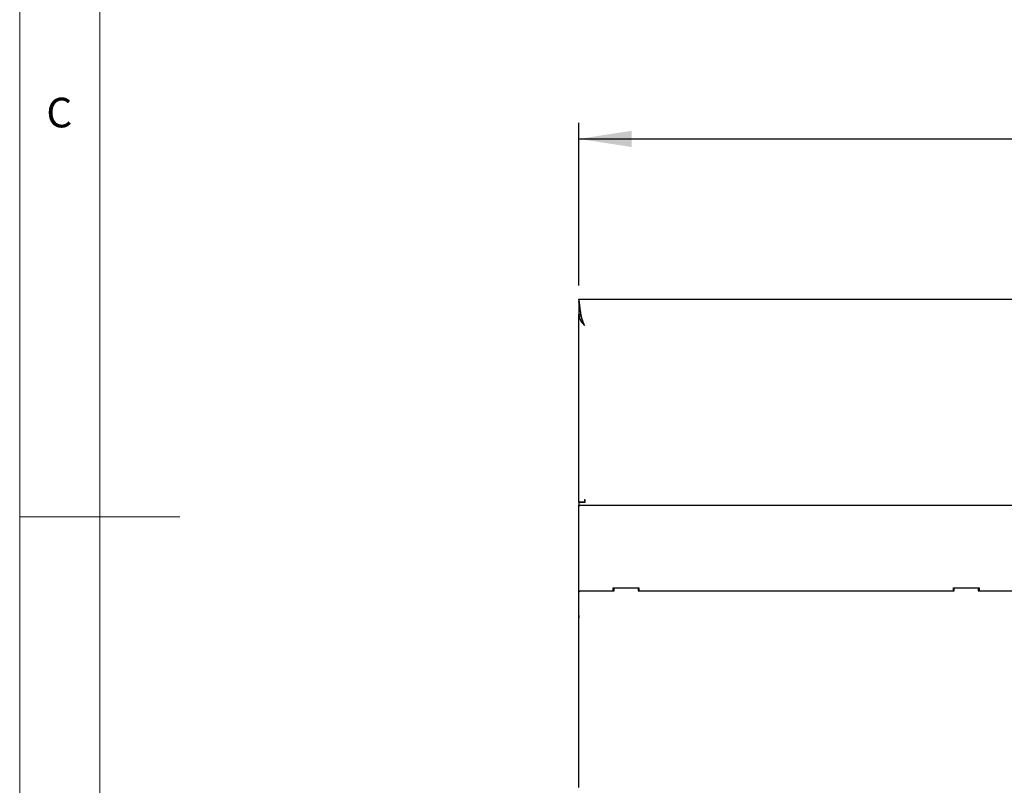
# Model space of a CAD drawing. Units: millimetres. Extents: x 5 to 415, y 5 to 292.
# Drawn here: x 5 to 67, y 132 to 180 of the extents above; entities that cross this region are included whole.
import ezdxf

# ---------------------------------------------------------------- set-up
doc = ezdxf.new("R2010")
doc.units = ezdxf.units.MM
doc.layers.add('FORMAT', color=7, linetype='Continuous')
doc.styles.add('SLDTEXTSTYLE0', font='TXT', dxfattribs={"width": 0.75})
doc.dimstyles.new('SLDDIMSTYLE0', dxfattribs={"dimtxt": 3.5, "dimasz": 3.302, "dimexe": 0, "dimexo": 0.0625, "dimgap": 0.875, "dimtad": 1, "dimdec": 1, "dimlfac": 10, "dimrnd": 1e-09, "dimzin": 12, "dimdsep": 46, "dimtxsty": 'SLDTEXTSTYLE0', "dimsah": 1, "dimcen": 0.09, "dimadec": 0, "dimazin": 3, "dimtfac": 1, "dimtdec": 1, "dimtofl": 0, "dimtmove": 0, "dimatfit": 3, "dimfxl": 0, "dimfrac": 2, "dimtolj": 1, "dimtzin": 12, "dimarcsym": 0})

# ---------------------------------------------------------------- blocks, each defined once
blk = doc.blocks.new('_D')
at = {"layer": 'FORMAT'}
for p, q in [((39.936, 162.936), (39.936, 173.097)), ((129.936, 150.396), (129.936, 173.097)), ((39.936, 172.097), (129.936, 172.097))]:
    blk.add_line(p, q, dxfattribs=at)
for points in [[(39.936, 172.097), (43.238, 171.589), (43.238, 172.605)], [(129.936, 172.097), (126.634, 172.605), (126.634, 171.589)]]:
    blk.add_solid(points, dxfattribs=at)
at = {"layer": 'FORMAT', "insert": (81.362, 176.609), "char_height": 3.5, "attachment_point": 1, "style": 'SLDTEXTSTYLE0'}
blk.add_mtext('900', dxfattribs=at)

msp = doc.modelspace()

# ---------------------------------------------------------------- linework, layer by layer
at = {"color": 7, "linetype": 'Continuous', "lineweight": 18}
for p, q in [((5, 292), (5, 5)), ((10, 287), (10, 10)), ((5, 148.5), (15, 148.5))]:
    msp.add_line(p, q, dxfattribs=at)
at = {"color": 7, "linetype": 'Continuous', "lineweight": 25}
for p, q in [((39.936, 162.096), (39.936, 161.946)), ((39.936, 162.096), (129.936, 162.096)), ((39.936, 161.348), (39.936, 161.124)), ((39.936, 149.416), (39.936, 161.124)), ((39.936, 161.124), (39.943, 161.022)), ((40.062, 161.124), (39.936, 161.124)), ((40.09, 161.022), (39.943, 161.022)), ((40.279, 149.586), (40.279, 149.416)), ((40.286, 149.586), (40.279, 149.586)), ((40.282, 149.586), (40.282, 149.416)), ((40.286, 149.586), (40.306, 149.586)), ((40.306, 149.586), (40.306, 149.416)), ((39.937, 149.416), (39.936, 149.416)), ((39.936, 149.416), (39.936, 149.396)), ((39.936, 149.396), (39.936, 149.217)), ((40.306, 149.396), (39.936, 149.396)), ((39.936, 149.217), (40.306, 149.217)), ((39.936, 149.216), (39.936, 149.217)), ((39.936, 149.186), (40.083, 149.216)), ((39.936, 149.186), (39.936, 149.216)), ((39.936, 149.216), (40.083, 149.216)), ((39.936, 147.566), (39.936, 149.186)), ((39.937, 149.422), (39.937, 149.396)), ((39.983, 149.422), (39.937, 149.422)), ((40.279, 149.416), (39.983, 149.416)), ((40.083, 149.216), (129.789, 149.216)), ((40.087, 149.422), (40.087, 149.396)), ((40.282, 149.416), (40.279, 149.416)), ((40.306, 149.416), (40.306, 149.396)), ((40.306, 149.217), (40.306, 149.216)), ((39.936, 146.086), (39.936, 147.566)), ((39.936, 145.757), (39.936, 146.086)), ((39.936, 144.058), (39.936, 145.757)), ((39.936, 143.87), (39.936, 144.058)), ((42.086, 144.058), (43.686, 144.058)), ((42.086, 143.882), (42.086, 144.058)), ((42.136, 143.882), (42.136, 144.058)), ((43.636, 144.058), (43.636, 143.881)), ((43.686, 144.058), (43.686, 143.881)), ((63.336, 144.058), (64.936, 144.058)), ((63.336, 143.878), (63.336, 144.058)), ((63.386, 143.878), (63.386, 144.058)), ((64.886, 144.058), (64.886, 143.878)), ((64.936, 144.058), (64.936, 143.878)), ((40.036, 143.882), (39.936, 143.782)), ((39.936, 143.091), (39.936, 143.87)), ((39.936, 142.546), (39.936, 143.782)), ((40.036, 143.882), (42.136, 143.882)), ((43.636, 143.881), (63.386, 143.878)), ((64.886, 143.878), (84.636, 143.874)), ((39.936, 143.091), (39.936, 143.078)), ((39.936, 140.694), (39.936, 143.091)), ((39.934, 131.872), (39.936, 142.193)), ((39.936, 142.334), (39.936, 142.341))]:
    msp.add_line(p, q, dxfattribs=at)
at = {"color": 7, "linetype": 'Continuous', "lineweight": 25, "flags": 128}
for points in [[(39.936, 142.341), (39.936, 142.362), (39.936, 142.385), (39.936, 142.409), (39.936, 142.435), (39.936, 142.462), (39.936, 142.489), (39.936, 142.518), (39.936, 142.546)], [(39.936, 142.334), (39.936, 142.32), (39.936, 142.304), (39.936, 142.287), (39.936, 142.27), (39.936, 142.251), (39.936, 142.232), (39.936, 142.213), (39.936, 142.193)], [(39.934, 131.582), (39.934, 131.588), (39.934, 131.604), (39.934, 131.631), (39.934, 131.667), (39.934, 131.711), (39.934, 131.761), (39.934, 131.816), (39.934, 131.872)]]:
    msp.add_lwpolyline(points, dxfattribs=at)
at = {"color": 7, "linetype": 'Continuous', "lineweight": 25}
for points, knots in [([(40.286, 160.446), (40.247, 160.541), (40.179, 160.71), (40.102, 160.957), (40.062, 161.179), (40.035, 161.388), (40.01, 161.584), (39.987, 161.763), (39.964, 161.913), (39.946, 162.022), (39.939, 162.086), (39.937, 162.093), (39.936, 162.096)], [0, 0, 0, 0, 0.116328, 0.20747, 0.301348, 0.392154, 0.484937, 0.589123, 0.696286, 0.801157, 0.909189, 1, 1, 1, 1]), ([(40.286, 160.446), (40.244, 160.54), (40.174, 160.696), (40.1, 160.92), (40.05, 161.178), (40.019, 161.424), (39.989, 161.635), (39.965, 161.773), (39.947, 161.874), (39.939, 161.936), (39.937, 161.943), (39.936, 161.946)], [0, 0, 0, 0, 0.1277176, 0.2138833, 0.3025131, 0.4802803, 0.5841434, 0.6909627, 0.7957063, 0.9036314, 1, 1, 1, 1]), ([(39.936, 161.936), (39.936, 161.927), (39.936, 161.911), (39.936, 161.83), (39.936, 161.716), (39.936, 161.559), (39.936, 161.419), (39.936, 161.348)], [0, 0, 0, 0, 0.23056, 0.377816, 0.529155, 0.762989, 1, 1, 1, 1]), ([(39.943, 161.022), (39.966, 160.94), (40.011, 160.775), (40.159, 160.583), (40.258, 160.477), (40.286, 160.446)], [0, 0, 0, 0, 0.4158166, 0.8328723, 1, 1, 1, 1]), ([(40.129, 160.845), (40.135, 160.81), (40.15, 160.725), (40.209, 160.592), (40.26, 160.495), (40.286, 160.446)], [0, 0, 0, 0, 0.260026, 0.625144, 1, 1, 1, 1])]:
    msp.add_open_spline(points, degree=3, knots=knots, dxfattribs=at)

# ---------------------------------------------------------------- texts
at = {"color": 7, "linetype": 'Continuous', "lineweight": 0, "insert": (6.667, 174.668), "char_height": 1.852, "attachment_point": 1, "style": 'SLDTEXTSTYLE0'}
msp.add_mtext('C', dxfattribs=at)

# ---------------------------------------------------------------- dimensions: what is measured, and where the dimension line sits
at = {"layer": 'FORMAT'}
dim = msp.add_linear_dim(base=(129.936, 172.097), p1=(39.936, 161.936), p2=(129.936, 149.396), dimstyle='SLDDIMSTYLE0', dxfattribs=at)
dim.commit()
dim.dimension.update_dxf_attribs({"geometry": '_D', "text_midpoint": (85.241, 172.097), "dimtype": 160})

doc.saveas('drawing.dxf')
